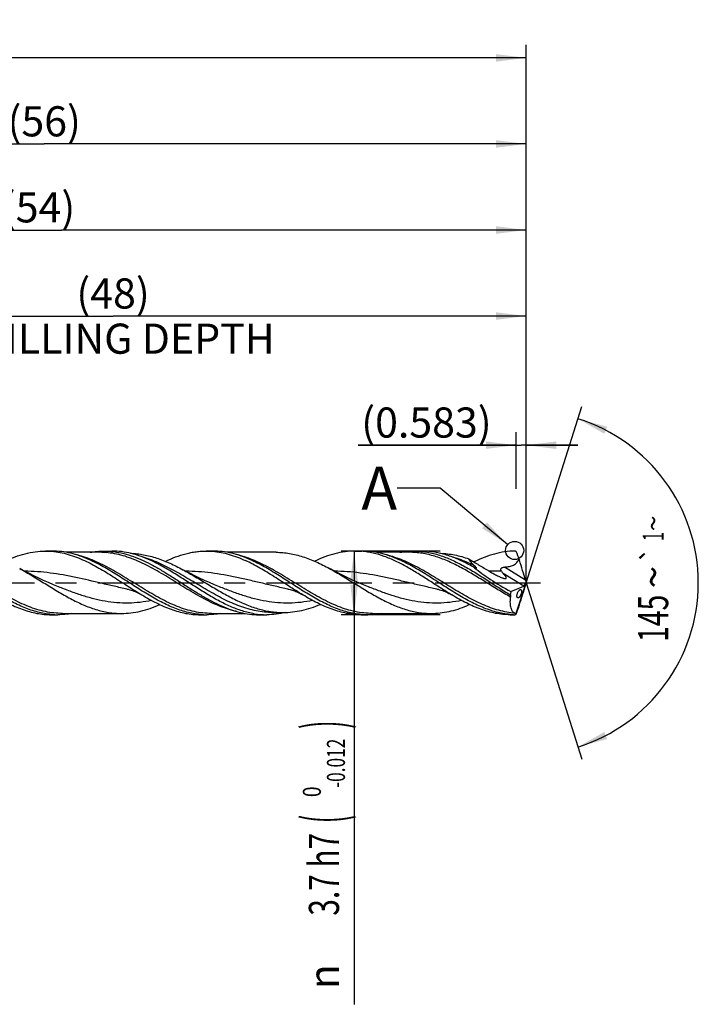
# Model space of a CAD drawing. Units: millimetres. Extents: x 0 to 594, y 0 to 420.
# Drawn here: x 345 to 424, y 131 to 245 of the extents above; entities that cross this region are included whole.
import ezdxf
from ezdxf.enums import TextEntityAlignment as Align

# ---------------------------------------------------------------- set-up
doc = ezdxf.new("R2010")
doc.units = ezdxf.units.MM
doc.header["$LTSCALE"] = 32.67
doc.linetypes.add('CENTER', pattern=[0.6, 0.375, -0.075, 0.075, -0.075])
doc.layers.get('0').update_dxf_attribs({"linetype": 'CONTINUOUS'})
for name, color, linetype in [('606160715-000_AXIS', 7, 'CONTINUOUS'), ('606160715-000_CL', 7, 'CONTINUOUS'), ('606160715-000_DIM', 7, 'CONTINUOUS'), ('608092416-000-00-ED1_TEXT', 7, 'CONTINUOUS')]:
    doc.layers.add(name, color=color, linetype=linetype)
doc.styles.get("Standard").update_dxf_attribs({"font": 'TXT.SHX', "width": 0.7})
doc.styles.add('TEXTSTYLE_2', font='TXT.SHX', dxfattribs={"width": 0.6})
doc.styles.add('TEXTSTYLE_3', font='gdt', dxfattribs={"width": 0.7})
doc.dimstyles.new('DIMSTYLE_10', dxfattribs={"dimtxt": 3.5, "dimasz": 3.5, "dimexe": 1.5, "dimexo": 0, "dimgap": 0.875, "dimtad": 1, "dimdec": 3, "dimlfac": 0.5, "dimdsep": 46, "dimtxsty": 'STANDARD', "dimblk": '_FILLED', "dimblk1": '_FILLED', "dimblk2": '_FILLED', "dimcen": 0.09, "dimclrt": 2, "dimadec": 3, "dimazin": 2, "dimtp": 0.15, "dimtm": 0.15, "dimtfac": 1, "dimtdec": 3, "dimtofl": 0, "dimtmove": 0, "dimatfit": 3, "dimldrblk": '_FILLED', "dimfxl": 1, "dimtolj": 1, "dimarcsym": 0})
doc.dimstyles.new('DIMSTYLE_11', dxfattribs={"dimtxt": 3.5, "dimasz": 3.5, "dimexe": 1.5, "dimexo": 0, "dimgap": 0.875, "dimtad": 1, "dimdec": 3, "dimlfac": 0.5, "dimdsep": 46, "dimtxsty": 'STANDARD', "dimblk": '_FILLED', "dimblk1": '_FILLED', "dimblk2": '_FILLED', "dimcen": 0.09, "dimclrt": 2, "dimadec": 3, "dimazin": 2, "dimtp": 0.05, "dimtm": 0.05, "dimtfac": 1, "dimtdec": 3, "dimtofl": 0, "dimtmove": 0, "dimatfit": 3, "dimldrblk": '_FILLED', "dimfxl": 1, "dimtolj": 1, "dimarcsym": 0})
doc.dimstyles.new('DIMSTYLE_4', dxfattribs={"dimtxt": 3.5, "dimasz": 3.5, "dimexe": 1.5, "dimexo": 0, "dimgap": 0.875, "dimtad": 1, "dimdec": 3, "dimlfac": 0.5, "dimdsep": 46, "dimtxsty": 'STANDARD', "dimblk": '_FILLED', "dimblk1": '_FILLED', "dimblk2": '_FILLED', "dimcen": 0.09, "dimclrt": 2, "dimadec": 3, "dimazin": 2, "dimtol": 1, "dimtm": 0.012, "dimtfac": 0.6, "dimtdec": 3, "dimtofl": 0, "dimtmove": 0, "dimatfit": 3, "dimldrblk": '_FILLED', "dimfxl": 1, "dimtolj": 1, "dimarcsym": 0})
doc.dimstyles.new('DIMSTYLE_5', dxfattribs={"dimtxt": 3.5, "dimasz": 3.5, "dimexe": 1.5, "dimexo": 0, "dimgap": 0.875, "dimtad": 1, "dimdec": 3, "dimlfac": 0.5, "dimdsep": 46, "dimtxsty": 'STANDARD', "dimblk": '_FILLED', "dimblk1": '_FILLED', "dimblk2": '_FILLED', "dimcen": 0.09, "dimclrt": 2, "dimadec": 3, "dimazin": 2, "dimtp": 1.5, "dimtm": 1.5, "dimtfac": 1, "dimtdec": 3, "dimtofl": 0, "dimtmove": 0, "dimatfit": 3, "dimldrblk": '_FILLED', "dimfxl": 1, "dimtolj": 1, "dimarcsym": 0})
doc.dimstyles.new('DIMSTYLE_6', dxfattribs={"dimtxt": 3.5, "dimasz": 3.5, "dimexe": 1.5, "dimexo": 0, "dimgap": 0.875, "dimtad": 1, "dimdec": 3, "dimlfac": 0.5, "dimdsep": 46, "dimtxsty": 'STANDARD', "dimblk": '_FILLED', "dimblk1": '_FILLED', "dimblk2": '_FILLED', "dimcen": 0.09, "dimclrt": 2, "dimadec": 3, "dimazin": 2, "dimtol": 1, "dimtp": 1.5, "dimtm": 1.5, "dimtfac": 1, "dimtdec": 3, "dimtofl": 0, "dimtmove": 0, "dimatfit": 3, "dimldrblk": '_FILLED', "dimfxl": 1, "dimtolj": 1, "dimarcsym": 0})
doc.dimstyles.new('DIMSTYLE_9', dxfattribs={"dimtxt": 3.5, "dimasz": 3.5, "dimexe": 1.5, "dimexo": 0, "dimgap": 3.5, "dimtad": 1, "dimdec": 3, "dimlfac": 0.5, "dimdsep": 46, "dimtxsty": 'STANDARD', "dimblk": '_FILLED', "dimblk1": '_FILLED', "dimblk2": '_FILLED', "dimcen": 0.09, "dimclrt": 2, "dimaunit": 1, "dimadec": 3, "dimazin": 2, "dimtol": 1, "dimtp": 1, "dimtm": 1, "dimtfac": 1, "dimtdec": 3, "dimtofl": 0, "dimtmove": 0, "dimatfit": 3, "dimldrblk": '_FILLED', "dimfxl": 1, "dimtolj": 1, "dimarcsym": 0})
doc.dimstyles.get("Standard").update_dxf_attribs({"dimtxt": 3.5, "dimasz": 3.5, "dimexe": 1.5, "dimexo": 0, "dimtad": 1, "dimdec": 3, "dimdsep": 46, "dimtxsty": 'STANDARD', "dimblk": '_FILLED', "dimblk1": '_FILLED', "dimblk2": '_FILLED', "dimcen": 0.09, "dimclrt": 2, "dimadec": 3, "dimazin": 2, "dimtol": 1, "dimtp": 0.005, "dimtm": 0.005, "dimtfac": 1, "dimtdec": 3, "dimtofl": 0, "dimtmove": 0, "dimatfit": 3, "dimldrblk": '_FILLED', "dimfxl": 1, "dimtolj": 1, "dimarcsym": 0})

# ---------------------------------------------------------------- blocks, each defined once
blk = doc.blocks.new('_FILLED')
at = {"color": 0, "linetype": 'BYBLOCK'}
blk.add_solid([(0, 0), (-1, 0.125), (-1, -0.125)], dxfattribs=at)
blk = doc.blocks.new('*D3')
at = {"layer": '606160715-000_DIM', "color": 3, "linetype": 'CONTINUOUS'}
for p, q in [((394, 183.7), (382.5, 183.7)), ((384, 183.7), (384, 180)), ((384, 176.3), (384, 180)), ((384, 180), (384, 131.03)), ((394, 176.3), (382.5, 176.3))]:
    blk.add_line(p, q, dxfattribs=at)
at = {"layer": '606160715-000_DIM', "color": 3, "linetype": 'CONTINUOUS', "xscale": 3.5, "yscale": 3.5, "zscale": 3.5}
for p, rotation in [((384, 183.7), 90), ((384, 176.3), 270)]:
    blk.add_blockref('_FILLED', p, dxfattribs=dict(at, rotation=rotation))
at = {"layer": '606160715-000_DIM', "color": 2, "linetype": 'CONTINUOUS'}
for s, height, width, p in [(')', 4.9, 0.428571, (382.95, 164)), ('(', 4.9, 0.428571, (382.95, 153.05)), ('3.7 h7', 3.5, 0.72619, (382.25, 150.95))]:
    blk.add_text(s, height=height, rotation=90, dxfattribs=dict(at, width=width)).set_placement(p, align=Align.RIGHT)
at = {"layer": '606160715-000_DIM', "color": 2, "linetype": 'CONTINUOUS', "style": 'TEXTSTYLE_2'}
for s, width, p in [('-0.012', 0.702381, (382.95, 161.9)), (' 0', 0.785714, (380.15, 156.35))]:
    blk.add_text(s, height=2.1, rotation=90, dxfattribs=dict(at, width=width)).set_placement(p, align=Align.RIGHT)
at = {"layer": '606160715-000_DIM', "color": 2, "linetype": 'CONTINUOUS', "style": 'TEXTSTYLE_3'}
blk.add_text('n', height=3.5, rotation=90, dxfattribs=at).set_placement((382.25, 135.7), align=Align.RIGHT)
blk = doc.blocks.new('*D4')
at = {"layer": '606160715-000_DIM', "color": 3, "linetype": 'CONTINUOUS'}
for p, q in [((292, 180), (292, 232.5)), ((404, 180), (404, 232.5)), ((292, 231), (348, 231)), ((404, 231), (348, 231))]:
    blk.add_line(p, q, dxfattribs=at)
at = {"layer": '606160715-000_DIM', "color": 3, "linetype": 'CONTINUOUS', "xscale": 3.5, "yscale": 3.5, "zscale": 3.5, "rotation": 180}
blk.add_blockref('_FILLED', (292, 231), dxfattribs=at)
at = {"layer": '606160715-000_DIM', "color": 3, "linetype": 'CONTINUOUS', "xscale": 3.5, "yscale": 3.5, "zscale": 3.5}
blk.add_blockref('_FILLED', (404, 231), dxfattribs=at)
at = {"layer": '606160715-000_DIM', "color": 2, "linetype": 'CONTINUOUS', "insert": (348, 235.38), "char_height": 3.5, "width": 12.375, "attachment_point": 2, "line_spacing_factor": 0.9}
blk.add_mtext('(56)', dxfattribs=at)
blk = doc.blocks.new('*D5')
at = {"layer": '606160715-000_DIM', "color": 3, "linetype": 'CONTINUOUS'}
for p, q in [((220, 180), (220, 242.5)), ((404, 180), (404, 242.5)), ((220, 241), (312, 241)), ((404, 241), (312, 241))]:
    blk.add_line(p, q, dxfattribs=at)
at = {"layer": '606160715-000_DIM', "color": 3, "linetype": 'CONTINUOUS', "xscale": 3.5, "yscale": 3.5, "zscale": 3.5, "rotation": 180}
blk.add_blockref('_FILLED', (220, 241), dxfattribs=at)
at = {"layer": '606160715-000_DIM', "color": 3, "linetype": 'CONTINUOUS', "xscale": 3.5, "yscale": 3.5, "zscale": 3.5}
blk.add_blockref('_FILLED', (404, 241), dxfattribs=at)
at = {"layer": '606160715-000_DIM', "color": 2, "linetype": 'CONTINUOUS'}
for s, height, width, p in [('92', 3.5, 0.785714, (308.3, 241.88)), ('1.5', 2.45, 0.619048, (316.18, 242.4)), ('MIN. TOOL LENGTH ', 3.5, 0.756303, (306.88, 235.75)), ('82.0', 3.5, 0.732143, (334.5, 235.75))]:
    blk.add_text(s, height=height, dxfattribs=dict(at, width=width)).set_placement(p, align=Align.CENTER)
at = {"layer": '606160715-000_DIM', "color": 2, "linetype": 'CONTINUOUS', "style": 'TEXTSTYLE_3'}
blk.add_text('`', height=2.45, dxfattribs=at).set_placement((312.48, 242.4), align=Align.CENTER)
blk = doc.blocks.new('*D8')
at = {"layer": '606160715-000_DIM', "color": 3, "linetype": 'CONTINUOUS'}
for q in [(410.47, 200.5), (410.47, 159.5)]:
    blk.add_line((404, 180), q, dxfattribs=at)
for start, end in [(0, 72.5), (-72.5, 0)]:
    blk.add_arc((404, 180), 20, start, end, dxfattribs=at)
for points in [[(413.41, 198.14), (410.01, 199.07), (413.08, 197.33)], [(413.08, 162.67), (410.01, 160.93), (413.41, 161.86)]]:
    blk.add_solid(points, dxfattribs=at)
at = {"layer": '606160715-000_DIM', "color": 2, "linetype": 'CONTINUOUS', "style": 'TEXTSTYLE_3'}
for s, height, p in [('~', 2.45, (419.98, 186.91)), ('`', 2.45, (419.98, 183.27)), ('~', 3.5, (420.5, 180.67))]:
    blk.add_text(s, height=height, rotation=89.9679, dxfattribs=at).set_placement(p, align=Align.CENTER)
at = {"layer": '606160715-000_DIM', "color": 2, "linetype": 'CONTINUOUS'}
for s, height, width, p in [('1', 2.45, 0.571429, (419.98, 185.4)), ('145', 3.5, 0.690476, (420.5, 175.88))]:
    blk.add_text(s, height=height, rotation=89.9679, dxfattribs=dict(at, width=width)).set_placement(p, align=Align.CENTER)
blk = doc.blocks.new('*D10')
at = {"layer": '606160715-000_DIM', "color": 3, "linetype": 'CONTINUOUS'}
for p, q in [((308, 180), (308, 212.5)), ((404, 180), (404, 212.5)), ((308, 211), (356, 211)), ((404, 211), (356, 211))]:
    blk.add_line(p, q, dxfattribs=at)
at = {"layer": '606160715-000_DIM', "color": 3, "linetype": 'CONTINUOUS', "xscale": 3.5, "yscale": 3.5, "zscale": 3.5, "rotation": 180}
blk.add_blockref('_FILLED', (308, 211), dxfattribs=at)
at = {"layer": '606160715-000_DIM', "color": 3, "linetype": 'CONTINUOUS', "xscale": 3.5, "yscale": 3.5, "zscale": 3.5}
blk.add_blockref('_FILLED', (404, 211), dxfattribs=at)
at = {"layer": '606160715-000_DIM', "color": 2, "linetype": 'CONTINUOUS', "insert": (356, 215.375), "char_height": 3.5, "width": 56, "attachment_point": 2, "line_spacing_factor": 0.9}
blk.add_mtext('(48)\\PDRILLING DEPTH', dxfattribs=at)
blk = doc.blocks.new('*D11')
at = {"layer": '606160715-000_DIM', "color": 3, "linetype": 'CONTINUOUS'}
for p, q in [((402.83, 190.94), (402.83, 197.5)), ((404, 180), (404, 197.5)), ((402.83, 196), (384.49, 196)), ((384.49, 196), (403.42, 196)), ((410, 196), (403.42, 196)), ((404, 196), (410, 196))]:
    blk.add_line(p, q, dxfattribs=at)
at = {"layer": '606160715-000_DIM', "color": 3, "linetype": 'CONTINUOUS', "xscale": 3.5, "yscale": 3.5, "zscale": 3.5}
blk.add_blockref('_FILLED', (402.83, 196), dxfattribs=at)
at = {"layer": '606160715-000_DIM', "color": 3, "linetype": 'CONTINUOUS', "xscale": 3.5, "yscale": 3.5, "zscale": 3.5, "rotation": 180}
blk.add_blockref('_FILLED', (404, 196), dxfattribs=at)
at = {"layer": '606160715-000_DIM', "color": 2, "linetype": 'CONTINUOUS', "insert": (399.99, 200.38), "char_height": 3.5, "width": 23.25, "attachment_point": 3, "line_spacing_factor": 0.9}
blk.add_mtext('(0.583)', dxfattribs=at)
blk = doc.blocks.new('*D14')
at = {"layer": '606160715-000_DIM', "color": 3, "linetype": 'CONTINUOUS'}
for p, q in [((296, 180), (296, 222.5)), ((404, 180), (404, 222.5)), ((296, 221), (350, 221)), ((404, 221), (350, 221))]:
    blk.add_line(p, q, dxfattribs=at)
at = {"layer": '606160715-000_DIM', "color": 3, "linetype": 'CONTINUOUS', "xscale": 3.5, "yscale": 3.5, "zscale": 3.5, "rotation": 180}
blk.add_blockref('_FILLED', (296, 221), dxfattribs=at)
at = {"layer": '606160715-000_DIM', "color": 3, "linetype": 'CONTINUOUS', "xscale": 3.5, "yscale": 3.5, "zscale": 3.5}
blk.add_blockref('_FILLED', (404, 221), dxfattribs=at)
at = {"layer": '606160715-000_DIM', "color": 2, "linetype": 'CONTINUOUS', "insert": (347.34, 225.38), "char_height": 3.5, "width": 12.375, "attachment_point": 2, "line_spacing_factor": 0.9}
blk.add_mtext('(54)', dxfattribs=at)

msp = doc.modelspace()

# ---------------------------------------------------------------- linework, layer by layer
at = {"color": 3, "linetype": 'CONTINUOUS'}
msp.add_circle((402.6571, 183.7676), 1.0564, dxfattribs=at)
at = {"layer": '606160715-000_AXIS', "color": 1, "linetype": 'CENTER'}
msp.add_line((217, 180), (407, 180), dxfattribs=at)
at = {"layer": '606160715-000_CL', "color": 7, "linetype": 'CONTINUOUS'}
for p, q in [((348.1334, 183.7), (348.902, 183.7)), ((354.4315, 183.552), (350.5247, 183.552)), ((354.4315, 183.552), (354.4304, 183.552)), ((354.955, 183.7), (355.8528, 183.7)), ((366.8334, 183.7), (367.602, 183.7)), ((374.9545, 183.552), (369.2247, 183.552)), ((384.1334, 183.7), (384.902, 183.7)), ((390.4315, 183.552), (386.5245, 183.552)), ((390.4315, 183.552), (390.4304, 183.552)), ((390.955, 183.7), (391.8528, 183.7)), ((402.9939, 183.2488), (402.983, 183.28)), ((402.995, 183.2455), (402.9939, 183.2488)), ((403.0012, 183.2452), (402.995, 183.2455)), ((353.4592, 182.59), (353.2578, 182.6813)), ((372.1592, 182.59), (371.9583, 182.6811)), ((403.176, 182.7554), (403.2134, 182.6368)), ((402.8118, 176.3454), (404, 180)), ((403.778, 179.6448), (403.9324, 179.8918)), ((404, 180), (403.982, 179.9313)), ((404, 180), (403.9889, 180.0559)), ((349.6681, 179.5456), (349.668, 179.5457)), ((357.6167, 179.2848), (357.6164, 179.2848)), ((376.3166, 179.2848), (376.3164, 179.2848)), ((385.6682, 179.5456), (385.668, 179.5457)), ((393.6166, 179.2848), (393.6164, 179.2848)), ((402.2203, 178.9828), (403.7147, 179.6011)), ((403.176, 177.3243), (403.2134, 177.442)), ((348.8334, 176.3), (349.602, 176.3)), ((348.8532, 176.3315), (348.8366, 176.3332)), ((348.8532, 176.3315), (348.8366, 176.333)), ((350.1255, 176.448), (356.9545, 176.448)), ((366.1334, 176.3), (366.902, 176.3)), ((366.1527, 176.3316), (366.1366, 176.3332)), ((366.1527, 176.3316), (366.1366, 176.333)), ((367.4263, 176.448), (367.4255, 176.448)), ((367.4255, 176.448), (371.3316, 176.448)), ((372.955, 176.3), (373.8528, 176.3)), ((374.5262, 176.56), (374.5254, 176.56)), ((374.5254, 176.56), (375.7491, 176.56)), ((384.8334, 176.3), (385.602, 176.3)), ((386.1262, 176.448), (386.1255, 176.448)), ((386.1255, 176.448), (392.9545, 176.448)), ((402.1334, 176.3), (402.6779, 176.3))]:
    msp.add_line(p, q, dxfattribs=at)
at = {"layer": '606160715-000_CL', "color": 9, "linetype": 'CONTINUOUS'}
for p, q in [((403.2134, 182.6368), (403.1402, 182.6826)), ((403.7147, 179.6011), (401.3122, 181.1023)), ((403.9148, 180.3052), (401.4663, 181.8352)), ((402.6779, 176.3), (402.6779, 176.3028))]:
    msp.add_line(p, q, dxfattribs=at)
at = {"layer": '606160715-000_CL', "color": 7, "linetype": 'CONTINUOUS'}
for points in [[(349.668, 179.5457), (349.0895, 179.7832), (348.495, 180.0368), (347.9175, 180.2929), (347.3571, 180.5511), (346.8138, 180.8109), (346.2872, 181.0721), (345.7774, 181.3342), (345.2843, 181.5969), (345.1517, 181.6691)], [(368.368, 179.5457), (367.7892, 179.7833), (367.1946, 180.037), (366.617, 180.2931), (366.0566, 180.5513), (365.5133, 180.8111), (364.9868, 181.0723), (364.4771, 181.3344), (364.1029, 181.5329)], [(385.668, 179.5457), (385.0892, 179.7833), (384.4947, 180.0369), (383.9172, 180.293), (383.3568, 180.5512), (382.8134, 180.8111), (382.2869, 181.0722), (381.7771, 181.3344), (381.2841, 181.597), (381.1515, 181.6692)], [(357.6164, 179.2848), (357.7701, 179.2513), (357.936, 179.2098), (358.1008, 179.1627), (358.2653, 179.1099), (358.4281, 179.0517), (358.5861, 178.9894), (358.7409, 178.9227), (358.8908, 178.8525), (359.0286, 178.7833), (359.1525, 178.7171), (359.2656, 178.6535), (359.3573, 178.5997)], [(376.3164, 179.2848), (376.4398, 179.2583), (376.5757, 179.2255), (376.7111, 179.189), (376.8463, 179.1487), (376.9806, 179.1047), (377.1123, 179.0576), (377.2423, 179.0072), (377.3696, 178.9541), (377.4901, 178.9002), (377.6029, 178.8466), (377.7095, 178.7932), (377.8092, 178.7407), (377.9019, 178.6897), (377.9883, 178.6404), (378.0574, 178.5996)], [(393.6164, 179.2848), (393.7712, 179.2511), (393.9377, 179.2093), (394.1029, 179.1621), (394.2673, 179.1092), (394.4296, 179.0511), (394.587, 178.989), (394.7412, 178.9225), (394.8905, 178.8527), (395.0279, 178.7837), (395.1518, 178.7176), (395.2651, 178.6538), (395.3572, 178.5997)]]:
    msp.add_lwpolyline(points, dxfattribs=at)
for centre, radius, start, end in [((348.133, 174.7883), 8.9117, 85.068875, 89.997276), ((366.8331, 174.7895), 8.9105, 85.068813, 89.997839), ((384.132, 174.7651), 8.9349, 85.076223, 89.990845), ((402.6728, 183.4762), 0.2271, 19.710068, 22.869771), ((369.4311, 171.5734), 35.5355, 19.234417, 19.700874), ((356.5336, 166.3854), 49.4317, 19.339516, 19.942278), ((385.4405, 159.644), 25.4396, 60.379051, 62.182337), ((391.7947, 188.304), 12.6618, 333.642537, 334.009976), ((402.3122, 182.0968), 1.4103, 212.370615, 224.842218), ((431.0187, 122.2033), 64.7288, 121.313744, 121.579564), ((349.6022, 185.2077), 8.9077, 265.176468, 269.998168), ((366.9022, 185.2078), 8.9078, 265.172874, 269.998167), ((373.8592, 185.3576), 9.0576, 260.78913, 269.959216), ((385.6025, 185.2137), 8.9137, 265.06964, 269.99677), ((402.904, 185.24), 8.94, 265.0752, 268.551385), ((402.6779, 176.522), 0.222, 270, 308.501708), ((402.683, 176.5139), 0.2111, 268.621388, 300.839157), ((402.7063, 176.4912), 0.1799, 298.187999, 305.893727), ((312.1622, 208.0467), 96.0592, 341.024207, 341.347489)]:
    msp.add_arc(centre, radius, start, end, dxfattribs=at)
at = {"layer": '606160715-000_CL', "color": 9, "linetype": 'CONTINUOUS'}
msp.add_arc((400.1469, 157.1487), 24.2126, 87.694045, 91.027694, dxfattribs=at)
at = {"layer": '606160715-000_CL', "color": 7, "linetype": 'CONTINUOUS'}
for centre, major_axis, ratio, start_param, end_param in [((402.7885, 182.9023), (-1.7378, 5.4391), 0.05686735, -2.08667666, -1.63779579), ((403.3797, 180), (6.558, -3.4725), 0.1947908, -2.41872591, -1.64478923), ((402.7885, 176.7276), (1.7561, 5.4398), 0.0326774, -1.42853135, -0.97965048), ((403.7964, 180.1141), (0.1411, 0.5188), 0.37388667, -2.86034925, -2.5893524), ((404.0724, 179.9416), (-0.2433, 0.7615), 0.05686735, 1.05491599, 1.4019829), ((404.0724, 180.1293), (0.2459, 0.7616), 0.0326774, 1.84441957, 2.16194218), ((403.7964, 180.1141), (0.1411, 0.5188), 0.37388667, -1.90988712, -1.58127992), ((404, 180), (1.3703, 3.6659), 0.36593624, -4.29792953, -4.19247347), ((403.2086, 177.6225), (0.8751, 2.6406), 0.02105281, -2.01024647, -1.88025964), ((404, 180), (1.0581, 3.2556), 0.04804856, -2.93897456, -2.92236037)]:
    msp.add_ellipse(centre, major_axis=major_axis, ratio=ratio, start_param=start_param, end_param=end_param, dxfattribs=at)
at = {"layer": '606160715-000_CL', "color": 9, "linetype": 'CONTINUOUS'}
for points, knots in [([(350.1255, 176.448), (349.7948, 176.448), (349.1292, 176.484), (348.1341, 176.6436), (347.1405, 176.9038), (346.1489, 177.2561), (345.1589, 177.6895), (344.1703, 178.191), (343.1827, 178.7457), (341.8629, 179.5366), (340.5546, 180.3597), (339.2357, 181.1562), (338.2482, 181.7182), (337.2599, 182.2298), (336.2702, 182.6758), (335.2789, 183.0427), (334.6089, 183.2291), (334.2749, 183.305)], [0, 0, 0, 0, 0.05685103, 0.11433223, 0.17298083, 0.23316973, 0.2950691, 0.35864148, 0.42366131, 0.48975131, 0.62315128, 0.68937706, 0.75460847, 0.81844694, 0.88063831, 0.94111109, 1, 1, 1, 1]), ([(367.4255, 176.448), (367.0947, 176.448), (366.429, 176.484), (365.4337, 176.6437), (364.4399, 176.904), (363.448, 177.2564), (362.4578, 177.69), (361.4691, 178.1917), (360.4813, 178.7465), (359.1611, 179.5376), (357.8526, 180.361), (356.5334, 181.1575), (355.5457, 181.7196), (354.5571, 182.2311), (353.5672, 182.677), (352.5757, 183.0437), (351.9056, 183.23), (351.5715, 183.3058)], [0, 0, 0, 0, 0.0568519, 0.11433427, 0.17298447, 0.23317546, 0.29507746, 0.35865261, 0.42367517, 0.4897675, 0.62316954, 0.68939457, 0.75462399, 0.81845923, 0.88064657, 0.94111504, 1, 1, 1, 1]), ([(370.288, 176.6937), (369.9539, 176.7694), (369.2837, 176.9555), (368.292, 177.3221), (367.3019, 177.7679), (366.3132, 178.2794), (365.3253, 178.8414), (364.0059, 179.6381), (362.6972, 180.4615), (361.3768, 181.2528), (360.3889, 181.8078), (359.3999, 182.3096), (358.4096, 182.7433), (357.4176, 183.0959), (356.4236, 183.3562), (355.4281, 183.516), (354.7623, 183.552), (354.4315, 183.552)], [0, 0, 0, 0, 0.05888204, 0.11934728, 0.18153152, 0.24536441, 0.31059229, 0.37681676, 0.51022036, 0.57631443, 0.64133901, 0.70491632, 0.76682021, 0.82701279, 0.88566424, 0.94314744, 1, 1, 1, 1]), ([(386.1255, 176.448), (385.7948, 176.448), (385.1292, 176.484), (384.134, 176.6437), (383.1404, 176.9039), (382.1486, 177.2562), (381.1586, 177.6897), (380.17, 178.1912), (379.1823, 178.7459), (377.8624, 179.5369), (376.554, 180.3601), (375.2351, 181.1565), (374.2475, 181.7186), (373.2591, 182.2302), (372.2693, 182.6761), (371.278, 183.0429), (370.608, 183.2293), (370.2739, 183.3052)], [0, 0, 0, 0, 0.05685126, 0.11433281, 0.17298185, 0.23317129, 0.29507144, 0.35864456, 0.42366514, 0.4897558, 0.62315633, 0.68938189, 0.75461279, 0.81845034, 0.88064058, 0.94111222, 1, 1, 1, 1]), ([(402.6956, 176.4768), (402.3789, 176.5017), (401.7424, 176.5846), (400.7944, 176.8015), (399.8478, 177.1051), (398.9028, 177.487), (397.959, 177.9364), (397.0162, 178.441), (396.0741, 178.9874), (394.8166, 179.7532), (393.5675, 180.5375), (392.3075, 181.2891), (391.3651, 181.8165), (390.4219, 182.2953), (389.4775, 182.7124), (388.5317, 183.0565), (387.8931, 183.2327), (387.5746, 183.305)], [0, 0, 0, 0, 0.05698925, 0.11494353, 0.17425722, 0.23515575, 0.29768388, 0.36171374, 0.42696948, 0.49306135, 0.62586464, 0.6915942, 0.75628161, 0.81958919, 0.88131092, 0.94140278, 1, 1, 1, 1]), ([(402.1885, 178.356), (401.6921, 178.6288), (400.7074, 179.207), (399.2509, 180.1132), (397.7941, 181.0123), (396.3348, 181.8476), (394.8709, 182.566), (393.6326, 183.0323), (392.6419, 183.3), (391.9054, 183.4446), (391.1686, 183.5324), (390.6766, 183.552), (390.4315, 183.552)], [0, 0, 0, 0, 0.1305059, 0.26305241, 0.39530225, 0.5249801, 0.65036347, 0.77072104, 0.82916765, 0.88667594, 0.94351301, 1, 1, 1, 1]), ([(374.5254, 176.56), (374.2092, 176.56), (373.5734, 176.5918), (372.6224, 176.7331), (371.6725, 176.9639), (370.7241, 177.2773), (369.777, 177.6646), (368.8312, 178.115), (367.8862, 178.6161), (366.6219, 179.3368), (365.3693, 180.0966), (364.1099, 180.8451), (363.1655, 181.3834), (362.2205, 181.8845), (361.2747, 182.335), (360.3277, 182.7223), (359.6878, 182.9338), (359.3683, 183.0252)], [0, 0, 0, 0, 0.0569945, 0.11453277, 0.1730858, 0.23299432, 0.29443516, 0.3574124, 0.42176916, 0.4872133, 0.61972738, 0.68586596, 0.75131095, 0.81566898, 0.8786477, 0.94009003, 1, 1, 1, 1]), ([(398.0023, 181.9845), (397.5704, 182.1962), (396.7082, 182.586), (395.8137, 182.8979), (395.3672, 183.0255)], [0, 0, 0, 0, 0.50876591, 1, 1, 1, 1]), ([(357.6164, 179.2848), (357.1198, 179.3852), (356.1279, 179.6019), (354.1511, 180.0692), (352.1774, 180.5419), (350.1933, 180.9307), (348.7072, 181.1598), (347.2199, 181.3113), (346.2266, 181.3538), (345.731, 181.3596)], [0, 0, 0, 0, 0.12571646, 0.2519113, 0.50404004, 0.62920661, 0.75350502, 0.87700784, 1, 1, 1, 1]), ([(376.3164, 179.2848), (375.8198, 179.3852), (374.8277, 179.602), (373.3444, 179.9526), (371.8611, 180.3064), (370.3773, 180.6399), (368.8925, 180.9309), (367.4062, 181.1599), (365.9187, 181.3114), (364.9254, 181.3539), (364.4297, 181.3597)], [0, 0, 0, 0, 0.12571608, 0.25191053, 0.37816434, 0.50404344, 0.62920916, 0.75350662, 0.87700851, 1, 1, 1, 1]), ([(393.6164, 179.2848), (393.1198, 179.3852), (392.1278, 179.6019), (390.6446, 179.9525), (389.1615, 180.3063), (387.6778, 180.6398), (386.193, 180.9308), (384.7069, 181.1598), (383.2195, 181.3113), (382.2263, 181.3538), (381.7306, 181.3596)], [0, 0, 0, 0, 0.12571589, 0.25191014, 0.37816383, 0.50404291, 0.62920876, 0.7535064, 0.87700849, 1, 1, 1, 1]), ([(360.4951, 177.9509), (360.0474, 177.8606), (359.1487, 177.717), (357.7895, 177.6277), (356.4299, 177.6713), (355.0716, 177.8452), (353.7159, 178.1389), (352.363, 178.5355), (351.0126, 179.0124), (350.1172, 179.3647), (349.6681, 179.5456)], [0, 0, 0, 0, 0.12316874, 0.24508992, 0.36681649, 0.48944879, 0.61386864, 0.74053913, 0.86942005, 1, 1, 1, 1]), ([(379.1964, 177.9511), (378.7486, 177.8608), (377.8498, 177.7171), (376.4904, 177.6277), (375.1306, 177.6712), (373.7722, 177.845), (372.4163, 178.1388), (371.0632, 178.5354), (369.7126, 179.0124), (368.8171, 179.3648), (368.368, 179.5457)], [0, 0, 0, 0, 0.12317034, 0.2450921, 0.36681846, 0.48945008, 0.61386918, 0.74053921, 0.86941992, 1, 1, 1, 1]), ([(396.4961, 177.9511), (396.0484, 177.8608), (395.1496, 177.7171), (393.7902, 177.6277), (392.4305, 177.6712), (391.0722, 177.8451), (389.7163, 178.1388), (388.3633, 178.5354), (387.0127, 179.0123), (386.1173, 179.3647), (385.6682, 179.5456)], [0, 0, 0, 0, 0.12316997, 0.24509177, 0.36681825, 0.4894501, 0.6138693, 0.74053939, 0.86941996, 1, 1, 1, 1])]:
    msp.add_open_spline(points, degree=3, knots=knots, dxfattribs=at)
at = {"layer": '606160715-000_CL', "color": 7, "linetype": 'CONTINUOUS'}
for points, knots in [([(343.4312, 182.5223), (343.816, 182.7042), (344.5859, 183.0344), (345.765, 183.4124), (346.9478, 183.6469), (347.7407, 183.7), (348.1334, 183.7)], [0, 0, 0, 0, 0.26135594, 0.51371581, 0.75886849, 1, 1, 1, 1]), ([(348.899, 183.667), (349.2168, 183.6397), (349.8559, 183.5503), (350.8069, 183.3196), (351.7563, 182.9983), (352.3793, 182.7336), (352.6907, 182.59)], [0, 0, 0, 0, 0.2416246, 0.48778042, 0.74024246, 1, 1, 1, 1]), ([(353.2578, 182.6813), (352.9009, 182.8401), (352.1863, 183.1274), (351.094, 183.4533), (349.999, 183.6545), (349.2656, 183.7), (348.902, 183.7)], [0, 0, 0, 0, 0.26016107, 0.51217361, 0.75783205, 1, 1, 1, 1]), ([(353.3316, 183.5525), (353.6004, 183.601), (354.14, 183.675), (354.6842, 183.7), (354.955, 183.7)], [0, 0, 0, 0, 0.50203318, 1, 1, 1, 1]), ([(354.955, 183.7), (355.3356, 183.7), (356.1035, 183.6501), (357.2496, 183.4299), (358.3923, 183.0741), (359.1391, 182.7621), (359.5123, 182.59)], [0, 0, 0, 0, 0.24156776, 0.48693098, 0.73914218, 1, 1, 1, 1]), ([(360.4101, 182.59), (360.0369, 182.7621), (359.2901, 183.0741), (358.1473, 183.4299), (357.0013, 183.6501), (356.2333, 183.7), (355.8528, 183.7)], [0, 0, 0, 0, 0.26085782, 0.51306893, 0.75843212, 1, 1, 1, 1]), ([(358.0317, 183.4358), (358.2851, 183.4283), (358.7938, 183.3929), (359.5546, 183.2802), (360.315, 183.1099), (361.3379, 182.8071), (362.615, 182.2989), (363.6054, 181.8003), (364.1029, 181.5329)], [0, 0, 0, 0, 0.11848538, 0.23796335, 0.35906415, 0.48228383, 0.73611231, 1, 1, 1, 1]), ([(362.0859, 182.5009), (362.4744, 182.6858), (363.2515, 183.0218), (364.2511, 183.345), (365.0495, 183.5284), (365.644, 183.627), (366.2386, 183.6867), (366.6355, 183.7), (366.8334, 183.7)], [0, 0, 0, 0, 0.26144633, 0.51379176, 0.63710167, 0.75893259, 0.87973199, 1, 1, 1, 1]), ([(367.599, 183.667), (367.9168, 183.6397), (368.5559, 183.5503), (369.5069, 183.3196), (370.4563, 182.9983), (371.0793, 182.7336), (371.3907, 182.59)], [0, 0, 0, 0, 0.24162444, 0.48778049, 0.7402423, 1, 1, 1, 1]), ([(371.9583, 182.6811), (371.6013, 182.8399), (370.8867, 183.1273), (369.7942, 183.4533), (368.6991, 183.6545), (367.9657, 183.7), (367.602, 183.7)], [0, 0, 0, 0, 0.26016266, 0.51217566, 0.75783334, 1, 1, 1, 1]), ([(374.9545, 183.552), (375.2129, 183.552), (375.7318, 183.5302), (376.5088, 183.4326), (377.2853, 183.2721), (378.3304, 182.9754), (379.6357, 182.4607), (380.6447, 181.9465), (381.1515, 181.6692)], [0, 0, 0, 0, 0.11844291, 0.23770003, 0.35850992, 0.48147478, 0.73523337, 1, 1, 1, 1]), ([(384.1334, 183.7), (383.7407, 183.7), (382.9477, 183.6468), (381.7648, 183.4123), (380.5856, 183.0343), (379.8156, 182.704), (379.4307, 182.5221)], [0, 0, 0, 0, 0.24113011, 0.48628178, 0.73864226, 1, 1, 1, 1]), ([(395.3572, 178.5997), (394.917, 178.8628), (394.043, 179.41), (392.7456, 180.2524), (391.4478, 181.0821), (390.1485, 181.8575), (388.846, 182.5393), (387.539, 183.0922), (386.436, 183.4232), (385.5561, 183.5943), (385.1175, 183.6482), (384.8988, 183.667)], [0, 0, 0, 0, 0.13109525, 0.26358119, 0.39546763, 0.52486208, 0.65029074, 0.77099454, 0.88714834, 0.94388406, 1, 1, 1, 1]), ([(389.2579, 182.6813), (388.9009, 182.8401), (388.1864, 183.1274), (387.094, 183.4533), (385.999, 183.6545), (385.2656, 183.7), (384.902, 183.7)], [0, 0, 0, 0, 0.26015707, 0.51217146, 0.75783094, 1, 1, 1, 1]), ([(389.3328, 183.5527), (389.6014, 183.6011), (390.1406, 183.675), (390.6844, 183.7), (390.955, 183.7)], [0, 0, 0, 0, 0.50203014, 1, 1, 1, 1]), ([(390.955, 183.7), (391.1885, 183.7), (391.6572, 183.6814), (392.3591, 183.5984), (393.0607, 183.4616), (394.0046, 183.2077), (395.185, 182.764), (396.5806, 182.0757), (397.9717, 181.2678), (399.3602, 180.3872), (400.7481, 179.4844), (401.6835, 178.8963), (402.155, 178.614)], [0, 0, 0, 0, 0.05616248, 0.11266817, 0.16983409, 0.22792809, 0.34758199, 0.47238069, 0.60179175, 0.7343062, 0.86780903, 1, 1, 1, 1]), ([(397.3121, 182.1437), (396.8661, 182.3785), (395.9758, 182.8091), (394.8252, 183.2319), (393.9053, 183.4733), (393.2214, 183.6035), (392.5372, 183.6824), (392.0804, 183.7), (391.8528, 183.7)], [0, 0, 0, 0, 0.26376227, 0.51689375, 0.63992235, 0.76106884, 0.88088068, 1, 1, 1, 1]), ([(394.0338, 183.4358), (394.3099, 183.4275), (394.8644, 183.3868), (395.6934, 183.2551), (396.5216, 183.0557), (397.0674, 182.8822), (397.34, 182.7862)], [0, 0, 0, 0, 0.24503013, 0.49243317, 0.74371475, 1, 1, 1, 1]), ([(402.6779, 183.6986), (402.281, 183.6917), (401.4796, 183.6233), (400.2858, 183.3643), (399.0961, 182.9615), (398.3192, 182.6155), (397.9306, 182.4261)], [0, 0, 0, 0, 0.24047238, 0.48550888, 0.73816268, 1, 1, 1, 1]), ([(402.8071, 183.6586), (402.7887, 183.6717), (402.7471, 183.6925), (402.7011, 183.699), (402.6779, 183.6986)], [0, 0, 0, 0, 0.49349027, 1, 1, 1, 1]), ([(402.882, 183.5644), (402.874, 183.5834), (402.853, 183.6188), (402.8232, 183.6471), (402.8071, 183.6586)], [0, 0, 0, 0, 0.50983616, 1, 1, 1, 1]), ([(348.8366, 176.333), (348.5713, 176.3558), (348.0385, 176.4255), (347.2441, 176.5981), (346.4505, 176.8357), (345.6577, 177.1335), (344.8656, 177.4858), (343.8, 178.0244), (342.4776, 178.7952), (340.9098, 179.7988), (339.3425, 180.817), (337.7728, 181.7759), (336.6993, 182.3409), (336.1592, 182.59)], [0, 0, 0, 0, 0.05605361, 0.11291972, 0.17091505, 0.23025518, 0.29104292, 0.35326778, 0.48146178, 0.61296513, 0.7450439, 0.87482631, 1, 1, 1, 1]), ([(352.6907, 182.59), (353.2593, 182.3278), (354.3886, 181.7294), (356.0374, 180.7133), (357.6838, 179.6402), (358.795, 178.9357), (359.3573, 178.5997)], [0, 0, 0, 0, 0.24162808, 0.4923936, 0.74723594, 1, 1, 1, 1]), ([(366.1366, 176.333), (365.8713, 176.3558), (365.3385, 176.4255), (364.5441, 176.598), (363.7505, 176.8357), (362.9577, 177.1335), (362.1656, 177.4858), (361.1, 178.0244), (359.7776, 178.7952), (358.2098, 179.7988), (356.6425, 180.817), (355.0728, 181.7759), (353.9993, 182.3409), (353.4592, 182.59)], [0, 0, 0, 0, 0.05605361, 0.11291972, 0.17091504, 0.23025517, 0.29104288, 0.35326772, 0.48146171, 0.61296506, 0.74504387, 0.87482632, 1, 1, 1, 1]), ([(359.5123, 182.59), (359.8971, 182.4125), (360.6647, 182.0231), (361.7958, 181.3705), (362.9257, 180.6655), (364.0551, 179.935), (365.1845, 179.207), (366.3146, 178.5093), (367.4459, 177.8687), (368.214, 177.4901), (368.599, 177.3188)], [0, 0, 0, 0, 0.12091649, 0.24539245, 0.37247905, 0.50088773, 0.62916559, 0.75587617, 0.8797786, 1, 1, 1, 1]), ([(361.3119, 182.1438), (361.237, 182.1832), (360.9393, 182.3378), (360.6378, 182.485), (360.4101, 182.59)], [0, 0, 0, 0, 0.25242702, 1, 1, 1, 1]), ([(372.4094, 176.4168), (372.1767, 176.4542), (371.7101, 176.5473), (370.775, 176.802), (369.6056, 177.244), (368.2228, 177.9271), (366.8442, 178.7275), (365.4682, 179.5995), (364.0928, 180.4941), (362.7166, 181.3609), (361.7821, 181.8963), (361.3119, 182.1438)], [0, 0, 0, 0, 0.05627866, 0.11347407, 0.2312608, 0.35406391, 0.48135996, 0.61169186, 0.74302008, 0.8731218, 1, 1, 1, 1]), ([(378.0574, 178.5996), (377.4951, 178.9357), (376.3838, 179.6401), (374.7374, 180.7132), (373.0886, 181.7294), (371.9593, 182.3278), (371.3907, 182.59)], [0, 0, 0, 0, 0.25276381, 0.50760617, 0.75837186, 1, 1, 1, 1]), ([(384.8364, 176.333), (384.571, 176.3558), (384.0383, 176.4255), (383.2439, 176.5981), (382.4503, 176.8357), (381.6575, 177.1336), (380.8655, 177.4859), (379.7999, 178.0244), (378.4775, 178.7953), (376.9097, 179.7988), (375.3424, 180.8171), (373.7728, 181.7759), (372.6993, 182.341), (372.1592, 182.59)], [0, 0, 0, 0, 0.0560537, 0.11291997, 0.17091545, 0.23025575, 0.29104367, 0.35326869, 0.48146285, 0.61296617, 0.74504459, 0.87482666, 1, 1, 1, 1]), ([(402.1365, 176.333), (401.8669, 176.3562), (401.3255, 176.4274), (400.5185, 176.6044), (399.7123, 176.8483), (398.9069, 177.1542), (398.1024, 177.5159), (397.02, 178.0682), (395.6772, 178.8571), (394.0852, 179.8801), (392.4935, 180.9122), (390.899, 181.876), (389.807, 182.4369), (389.2579, 182.6813)], [0, 0, 0, 0, 0.05608064, 0.11299179, 0.17105905, 0.23050042, 0.29141541, 0.35378511, 0.48226916, 0.61395593, 0.745991, 0.87543418, 1, 1, 1, 1]), ([(397.34, 182.7862), (397.5345, 182.6664), (397.9245, 182.4284), (398.5118, 182.0753), (399.0023, 181.7833), (399.3944, 181.5492), (399.59, 181.4313), (399.6874, 181.3716)], [0, 0, 0, 0, 0.25012273, 0.50011817, 0.75001642, 0.87497658, 1, 1, 1, 1]), ([(398.0023, 181.9845), (397.9322, 182.0513), (397.7985, 182.1842), (397.6151, 182.3866), (397.46, 182.5843), (397.3745, 182.7196), (397.34, 182.7862)], [0, 0, 0, 0, 0.27830401, 0.54159693, 0.78438023, 1, 1, 1, 1]), ([(398.0142, 181.759), (398.0285, 181.7519), (398.057, 181.738), (398.0928, 181.7217), (398.1213, 181.7098), (398.1423, 181.7016), (398.1628, 181.6944), (398.1825, 181.6885), (398.2009, 181.6844), (398.2152, 181.6829), (398.2251, 181.6836), (398.2311, 181.6851), (398.2359, 181.6877), (398.2405, 181.6927), (398.2422, 181.7021), (398.2394, 181.714), (398.2338, 181.7271), (398.2258, 181.741), (398.2163, 181.7554), (398.2015, 181.7755), (398.1809, 181.8008), (398.1542, 181.8312), (398.1257, 181.8618), (398.096, 181.8924), (398.055, 181.9336), (398.0235, 181.9642), (398.0023, 181.9845)], [0, 0, 0, 0, 0.0765096, 0.15169404, 0.18849968, 0.22451, 0.25937681, 0.29253596, 0.32306762, 0.3495544, 0.3607917, 0.37054923, 0.37900191, 0.38669091, 0.40249717, 0.42184404, 0.44483148, 0.47062373, 0.49847352, 0.52785946, 0.5898573, 0.65477893, 0.72164823, 0.78990295, 0.85919112, 1, 1, 1, 1]), ([(401.4663, 181.8352), (401.5471, 181.8407), (401.7088, 181.855), (401.9504, 181.8893), (402.1899, 181.9414), (402.4242, 182.0178), (402.6472, 182.1266), (402.8487, 182.2751), (403.0168, 182.4628), (403.103, 182.6074), (403.1402, 182.6826)], [0, 0, 0, 0, 0.12302257, 0.24649854, 0.37042514, 0.4948543, 0.61991829, 0.74581012, 0.87259861, 1, 1, 1, 1]), ([(345.1517, 181.6691), (345.6501, 181.3964), (346.6389, 180.8173), (348.101, 179.9082), (349.5634, 179.0048), (351.0282, 178.1646), (352.4977, 177.4414), (353.7408, 176.9717), (354.7354, 176.702), (355.4748, 176.5563), (356.2145, 176.4678), (356.7084, 176.448), (356.9545, 176.448)], [0, 0, 0, 0, 0.13039875, 0.2629055, 0.39517068, 0.52489527, 0.6503298, 0.77072163, 0.82917598, 0.88668561, 0.94351915, 1, 1, 1, 1]), ([(364.1029, 181.5329), (364.5939, 181.2689), (365.5686, 180.7113), (367.0122, 179.8404), (368.4561, 178.9794), (369.9025, 178.1816), (371.3533, 177.4969), (372.5793, 177.0537), (373.5599, 176.7994), (374.2893, 176.662), (375.0191, 176.5787), (375.5063, 176.56), (375.7491, 176.56)], [0, 0, 0, 0, 0.13046169, 0.26270896, 0.39454929, 0.52387413, 0.64911166, 0.76962556, 0.82826573, 0.88603367, 0.94317897, 1, 1, 1, 1]), ([(381.1515, 181.6692), (381.6499, 181.3964), (382.6388, 180.8174), (384.1009, 179.9082), (385.5633, 179.0049), (387.0281, 178.1646), (388.4976, 177.4414), (389.7408, 176.9717), (390.7354, 176.702), (391.4747, 176.5563), (392.2145, 176.4678), (392.7084, 176.448), (392.9545, 176.448)], [0, 0, 0, 0, 0.13039834, 0.26290504, 0.39517031, 0.524895, 0.65032975, 0.77072187, 0.82917598, 0.88668565, 0.94351919, 1, 1, 1, 1]), ([(399.6874, 181.3716), (399.8296, 181.2844), (400.0446, 181.1571), (400.3351, 180.996), (400.5532, 180.881), (400.7712, 180.7729), (400.9876, 180.674), (401.1668, 180.6013), (401.3071, 180.5528), (401.3758, 180.5327), (401.4096, 180.5242)], [0, 0, 0, 0, 0.26010503, 0.38939389, 0.51769432, 0.64442883, 0.76863175, 0.88848065, 0.94569327, 1, 1, 1, 1]), ([(401.1211, 181.3417), (401.1047, 181.3674), (401.0755, 181.4211), (401.0539, 181.4952), (401.0516, 181.5568), (401.0592, 181.6035), (401.0772, 181.6485), (401.1144, 181.7035), (401.1801, 181.7577), (401.3013, 181.8135), (401.4008, 181.8307), (401.4663, 181.8352)], [0, 0, 0, 0, 0.11870466, 0.23671624, 0.29642819, 0.35722273, 0.41957683, 0.48353948, 0.61381839, 0.74443437, 1, 1, 1, 1]), ([(401.4096, 180.5242), (401.4328, 180.5183), (401.4775, 180.5083), (401.5418, 180.499), (401.5913, 180.4977), (401.6259, 180.5025), (401.6475, 180.5088), (401.6655, 180.5183), (401.6794, 180.531), (401.6886, 180.5469), (401.6931, 180.5654), (401.6933, 180.5858), (401.6882, 180.6165), (401.6727, 180.658), (401.6453, 180.7092), (401.6101, 180.7628), (401.5692, 180.8181), (401.5074, 180.8943), (401.422, 180.9899), (401.3497, 181.0646), (401.3122, 181.1023)], [0, 0, 0, 0, 0.07282784, 0.13936594, 0.19744136, 0.222695, 0.24527987, 0.2654568, 0.28395131, 0.30192342, 0.32063354, 0.34101852, 0.36354694, 0.41517964, 0.47460914, 0.54009112, 0.61015579, 0.68371844, 0.83837637, 1, 1, 1, 1]), ([(342.0574, 178.5996), (342.6113, 178.2685), (343.4463, 177.7981), (344.5875, 177.2603), (345.4347, 176.9209), (346.283, 176.6483), (347.1324, 176.4489), (347.9826, 176.3273), (348.5507, 176.3), (348.8334, 176.3)], [0, 0, 0, 0, 0.26719881, 0.39630509, 0.52213832, 0.64485107, 0.76488802, 0.88296318, 1, 1, 1, 1]), ([(359.3573, 178.5997), (359.9112, 178.2686), (360.7462, 177.7982), (361.8874, 177.2604), (362.7346, 176.9209), (363.5829, 176.6483), (364.4323, 176.4489), (365.2825, 176.3273), (365.8507, 176.3), (366.1334, 176.3)], [0, 0, 0, 0, 0.26719948, 0.39630549, 0.52213875, 0.64485144, 0.76488832, 0.88296337, 1, 1, 1, 1]), ([(384.8334, 176.3), (384.5507, 176.3), (383.9826, 176.3273), (383.1324, 176.4489), (382.283, 176.6483), (381.4347, 176.9209), (380.5874, 177.2603), (379.4462, 177.7981), (378.6113, 178.2685), (378.0574, 178.5996)], [0, 0, 0, 0, 0.1170368, 0.23511215, 0.35514907, 0.477862, 0.60369466, 0.73280082, 1, 1, 1, 1]), ([(402.1334, 176.3), (401.8507, 176.3), (401.2825, 176.3273), (400.4323, 176.4489), (399.5829, 176.6484), (398.7346, 176.9209), (397.8873, 177.2604), (396.7461, 177.7982), (395.9111, 178.2686), (395.3572, 178.5997)], [0, 0, 0, 0, 0.11703657, 0.23511155, 0.35514854, 0.47786096, 0.60369438, 0.73280025, 1, 1, 1, 1]), ([(402.155, 178.614), (402.1692, 178.579), (402.1927, 178.494), (402.1936, 178.4054), (402.1885, 178.356)], [0, 0, 0, 0, 0.43140783, 1, 1, 1, 1]), ([(402.9336, 178.4072), (402.9306, 178.4264), (402.927, 178.4681), (402.9291, 178.5609), (402.9502, 178.6878), (402.9978, 178.8385), (403.0623, 178.9759), (403.1353, 179.087), (403.2012, 179.1576), (403.2534, 179.1951), (403.2889, 179.2128), (403.3229, 179.2218), (403.3451, 179.2216), (403.3553, 179.2199)], [0, 0, 0, 0, 0.05906013, 0.12637206, 0.28095244, 0.44698097, 0.6041261, 0.73952231, 0.84897251, 0.89421075, 0.93377268, 0.96853425, 1, 1, 1, 1]), ([(403.454, 179.1041), (403.4586, 179.0862), (403.4651, 179.0466), (403.4684, 178.9556), (403.4518, 178.8266), (403.4139, 178.6957), (403.3718, 178.5925), (403.3366, 178.5212), (403.299, 178.4572), (403.26, 178.4015), (403.2207, 178.3545), (403.1816, 178.3166), (403.1434, 178.2879), (403.1064, 178.2683), (403.0708, 178.2582), (403.0476, 178.2583), (403.037, 178.2602)], [0, 0, 0, 0, 0.05414557, 0.1171762, 0.26689858, 0.43333788, 0.51554394, 0.59382872, 0.66663967, 0.73317108, 0.79304351, 0.8461037, 0.89259761, 0.93304596, 0.96831372, 1, 1, 1, 1]), ([(403.3553, 179.2199), (403.3664, 179.218), (403.3887, 179.2101), (403.4172, 179.1855), (403.4399, 179.1491), (403.4499, 179.1201), (403.454, 179.1041)], [0, 0, 0, 0, 0.20879874, 0.43165552, 0.69004101, 1, 1, 1, 1]), ([(356.9545, 176.448), (357.3282, 176.448), (358.0816, 176.4941), (359.2067, 176.6979), (360.329, 177.0275), (361.0637, 177.3177), (361.4308, 177.478)], [0, 0, 0, 0, 0.24241459, 0.48822452, 0.74019248, 1, 1, 1, 1]), ([(375.7491, 176.56), (376.1111, 176.56), (376.8401, 176.6018), (377.9296, 176.7869), (379.0168, 177.0871), (379.7298, 177.3525), (380.0859, 177.4993)], [0, 0, 0, 0, 0.24322469, 0.48945826, 0.74118953, 1, 1, 1, 1]), ([(392.9545, 176.448), (393.3023, 176.448), (394.0027, 176.4878), (395.0495, 176.6644), (396.0943, 176.9513), (396.7793, 177.2057), (397.1214, 177.3467)], [0, 0, 0, 0, 0.2432669, 0.48950455, 0.74120023, 1, 1, 1, 1]), ([(402.6956, 176.4768), (402.6705, 176.4855), (402.6211, 176.5072), (402.5265, 176.568), (402.4188, 176.6793), (402.3163, 176.8568), (402.2379, 177.0799), (402.1847, 177.3463), (402.1578, 177.6527), (402.1581, 177.9942), (402.1756, 178.2323), (402.1885, 178.356)], [0, 0, 0, 0, 0.03849633, 0.07797097, 0.16280529, 0.26015417, 0.37354066, 0.5046538, 0.65364844, 0.81944146, 1, 1, 1, 1]), ([(403.037, 178.2602), (403.0245, 178.2623), (402.9991, 178.2724), (402.9683, 178.304), (402.9455, 178.3504), (402.9368, 178.3869), (402.9336, 178.4072)], [0, 0, 0, 0, 0.19799754, 0.4153309, 0.67725374, 1, 1, 1, 1]), ([(351.2248, 176.4474), (350.9561, 176.3989), (350.4167, 176.325), (349.8727, 176.3), (349.602, 176.3)], [0, 0, 0, 0, 0.50203179, 1, 1, 1, 1]), ([(368.5248, 176.4474), (368.2562, 176.3989), (367.7167, 176.325), (367.1727, 176.3), (366.902, 176.3)], [0, 0, 0, 0, 0.50203179, 1, 1, 1, 1]), ([(368.599, 177.3188), (368.9559, 177.1599), (369.6705, 176.8727), (370.7629, 176.5467), (371.858, 176.3455), (372.5913, 176.3), (372.955, 176.3)], [0, 0, 0, 0, 0.26015748, 0.51217183, 0.75783126, 1, 1, 1, 1]), ([(376.0281, 176.5635), (375.6698, 176.4777), (374.9484, 176.3453), (374.216, 176.3), (373.8528, 176.3)], [0, 0, 0, 0, 0.50356931, 1, 1, 1, 1]), ([(387.2244, 176.4473), (386.9558, 176.3989), (386.4165, 176.325), (385.8726, 176.3), (385.602, 176.3)], [0, 0, 0, 0, 0.5020309, 1, 1, 1, 1]), ([(402.6956, 176.4768), (402.707, 176.4728), (402.7298, 176.4603), (402.7576, 176.4288), (402.7787, 176.385), (402.7876, 176.3512), (402.7913, 176.3326)], [0, 0, 0, 0, 0.20019256, 0.42242134, 0.68568828, 1, 1, 1, 1]), ([(402.8118, 176.3454), (402.8121, 176.3456), (402.8137, 176.3464), (402.8151, 176.3474), (402.8162, 176.3483)], [0, 0, 0, 0, 0.224658, 1, 1, 1, 1]), ([(402.8162, 176.3483), (402.8203, 176.3516), (402.8293, 176.3623), (402.8436, 176.3847), (402.8645, 176.4252), (402.8787, 176.4595), (402.8866, 176.4824)], [0, 0, 0, 0, 0.10538499, 0.27123493, 0.52395324, 1, 1, 1, 1])]:
    msp.add_open_spline(points, degree=3, knots=knots, dxfattribs=at)

# ---------------------------------------------------------------- texts
at = {"layer": '608092416-000-00-ED1_TEXT', "color": 2, "linetype": 'CONTINUOUS', "insert": (389, 193.5), "char_height": 5, "width": 7.857143, "attachment_point": 3, "line_spacing_factor": 0.9}
msp.add_mtext('A', dxfattribs=at)

# ---------------------------------------------------------------- dimensions: what is measured, and where the dimension line sits
at = {"layer": '606160715-000_DIM', "color": 3, "linetype": 'CONTINUOUS'}
for base, p1, text, dimstyle, picture, middle in [((404, 241), (220, 180), '<>\\PMIN. TOOL LENGTH 82.0[.1]', 'DIMSTYLE_6', '*D5', (312, 241)), ((404, 231), (292, 180), '(<>)', 'DIMSTYLE_5', '*D4', (348, 231)), ((404, 221), (296, 180), '(<>)', 'DIMSTYLE_10', '*D14', (347.3421, 221)), ((404, 211), (308, 180), '(<>)\\PDRILLING DEPTH', 'DIMSTYLE_10', '*D10', (356, 211))]:
    dim = msp.add_linear_dim(base=base, p1=p1, p2=(404, 180), text=text, dimstyle=dimstyle, dxfattribs=at)
    dim.commit()
    dim.dimension.update_dxf_attribs({"geometry": picture, "text_midpoint": middle, "dimtype": 160})
dim = msp.add_linear_dim(base=(402.8334, 196), p1=(404, 180), p2=(402.8334, 190.9428), angle=180, text='(<>)', dimstyle='DIMSTYLE_11', dxfattribs=at)
dim.commit()
dim.dimension.update_dxf_attribs({"geometry": '*D11', "text_midpoint": (392.2375, 196), "dimtype": 160})
dim = msp.add_angular_dim_2l(base=(424, 180), line1=((403.93986, 180.19074), (404, 180)), line2=((403.93986, 179.80926), (404, 180)), dimstyle='DIMSTYLE_9', dxfattribs=at)
dim.commit()
dim.dimension.update_dxf_attribs({"geometry": '*D8', "text_midpoint": (424, 179.9886), "dimtype": 162})
dim = msp.add_linear_dim(base=(384, 176.3), p1=(394, 183.7), p2=(394, 176.3), angle=270, text='%%c<>', dimstyle='DIMSTYLE_4', override={"dimpost": '<>h7'}, dxfattribs=at)
dim.commit()
dim.dimension.update_dxf_attribs({"geometry": '*D3', "text_midpoint": (384, 147.5167), "dimtype": 160})

# ---------------------------------------------------------------- leaders
at = {"layer": '608092416-000-00-ED1_TEXT', "color": 3, "linetype": 'CONTINUOUS'}
msp.add_leader([(401.8464, 184.4449), (394, 191), (389, 191)], dimstyle='STANDARD', override={"dimtad": 0}, dxfattribs=at)

doc.saveas('drawing.dxf')
